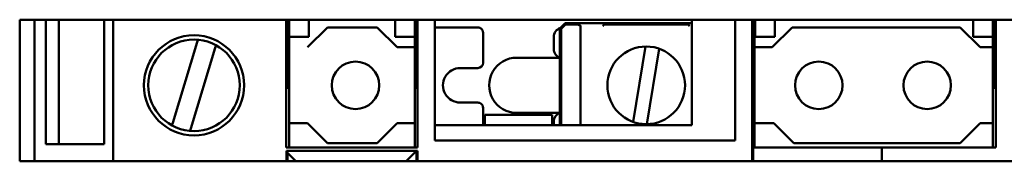
# Model space of a CAD drawing. Units: centimetres. Extents: x -6.4 to 6.4, y -5.1 to 3.2.
# Drawn here: x -3.8 to 1.9, y -5.1 to -4.3 of the extents above; entities that cross this region are included whole.
import ezdxf

# ---------------------------------------------------------------- set-up
doc = ezdxf.new("R2010")
doc.units = ezdxf.units.CM
doc.header["$MEASUREMENT"] = 0
doc.layers.add('Capa 1', color=7, linetype='Continuous')

msp = doc.modelspace()

# ---------------------------------------------------------------- linework, layer by layer
at = {"layer": 'Capa 1', "color": 4, "lineweight": 50}
for points in [[(-3.84999, -5.10008), (-3.84999, -5.10008), (-3.84999, -4.28008), (-3.84999, -4.28008)], [(-3.84999, -4.28008), (-3.84999, -4.28008), (-3.76464, -4.28008), (-3.76464, -4.28008)], [(-3.76464, -5.10008), (-3.76464, -5.10008), (-3.76464, -4.28008), (-3.76464, -4.28008)], [(-3.76464, -4.28008), (-3.76464, -4.28008), (-3.69938, -4.28008), (-3.69938, -4.28008)], [(-3.69938, -5.00008), (-3.69938, -5.00008), (-3.69938, -4.28008), (-3.69938, -4.28008)], [(-3.69938, -4.28008), (-3.69938, -4.28008), (-3.62333, -4.28008), (-3.62333, -4.28008)], [(-3.62333, -5.00008), (-3.62333, -5.00008), (-3.62333, -4.28008), (-3.62333, -4.28008)], [(-3.62333, -4.28008), (-3.62333, -4.28008), (-3.59731, -4.28008), (-3.59731, -4.28008)], [(-3.59731, -4.28008), (-3.59731, -4.28008), (-3.53909, -4.28008), (-3.53909, -4.28008)], [(-3.53909, -4.28008), (-3.53909, -4.28008), (-3.3599, -4.28008), (-3.3599, -4.28008)], [(-3.3599, -5.00008), (-3.3599, -5.00008), (-3.3599, -4.28008), (-3.3599, -4.28008)], [(-3.3599, -4.28008), (-3.3599, -4.28008), (-3.30928, -4.28008), (-3.30928, -4.28008)], [(-3.30928, -4.28008), (-3.30928, -4.28008), (-3.25928, -4.28008), (-3.25928, -4.28008)], [(-3.30928, -4.28008), (-3.30928, -4.28008), (-3.30928, -5.10008), (-3.30928, -5.10008)], [(-3.25928, -4.28008), (-3.25928, -4.28008), (-2.30503, -4.28008), (-2.30503, -4.28008)], [(-2.30503, -4.28008), (-2.30503, -4.28008), (-2.29184, -4.28008), (-2.29184, -4.28008)], [(-2.30503, -5.02008), (-2.30503, -5.02008), (-2.30503, -4.28008), (-2.30503, -4.28008)], [(-2.29184, -4.28008), (-2.29184, -4.28008), (-2.29184, -4.66008), (-2.29184, -4.66008)], [(-2.29184, -4.28008), (-2.29184, -4.28008), (-2.29037, -4.28008), (-2.29037, -4.28008)], [(-2.29082, -4.66182), (-2.29082, -4.66182), (-2.29055, -4.29834), (-2.29055, -4.29834)], [(-2.29037, -4.28008), (-2.29046, -4.28008), (-2.29054, -4.28801), (-2.29055, -4.29834)], [(-2.29037, -4.28008), (-2.29037, -4.28008), (-2.28915, -4.28008), (-2.28915, -4.28008)], [(-2.28898, -4.29367), (-2.28901, -4.28555), (-2.28907, -4.28008), (-2.28915, -4.28008)], [(-2.28862, -4.55008), (-2.28862, -4.46288), (-2.28874, -4.37627), (-2.28898, -4.29367)], [(-2.17476, -4.28008), (-2.17476, -4.28008), (-2.28888, -4.28008), (-2.28888, -4.28008)], [(-2.28888, -4.3318), (-2.28888, -4.3318), (-2.28888, -4.28008), (-2.28888, -4.28008)], [(-2.18245, -4.44008), (-2.18245, -4.44008), (-2.06745, -4.32508), (-2.06745, -4.32508)], [(-2.17476, -4.28008), (-2.17476, -4.28008), (-1.67524, -4.28008), (-1.67524, -4.28008)], [(-2.17476, -4.38008), (-2.17476, -4.38008), (-2.17476, -4.28008), (-2.17476, -4.28008)], [(-2.06745, -4.32508), (-2.06745, -4.32508), (-1.77779, -4.32508), (-1.77779, -4.32508)], [(-1.77779, -4.32508), (-1.77779, -4.32508), (-1.66279, -4.44008), (-1.66279, -4.44008)], [(-1.56114, -4.28008), (-1.56114, -4.28008), (-1.67524, -4.28008), (-1.67524, -4.28008)], [(-1.67524, -4.38008), (-1.67524, -4.38008), (-1.67524, -4.28008), (-1.67524, -4.28008)], [(-1.56103, -4.29367), (-1.56128, -4.37627), (-1.5614, -4.46288), (-1.5614, -4.55008)], [(-1.56114, -4.3318), (-1.56114, -4.3318), (-1.56114, -4.28008), (-1.56114, -4.28008)], [(-1.56087, -4.28008), (-1.56094, -4.28008), (-1.56101, -4.28555), (-1.56103, -4.29367)], [(-1.56087, -4.28008), (-1.56087, -4.28008), (-1.55965, -4.28008), (-1.55965, -4.28008)], [(-1.55947, -4.29834), (-1.55948, -4.28801), (-1.55955, -4.28008), (-1.55965, -4.28008)], [(-1.55965, -4.28008), (-1.55965, -4.28008), (-1.55817, -4.28008), (-1.55817, -4.28008)], [(-1.55919, -4.66182), (-1.55919, -4.66182), (-1.55947, -4.29834), (-1.55947, -4.29834)], [(-1.55817, -4.28008), (-1.55817, -4.28008), (-1.54499, -4.28008), (-1.54499, -4.28008)], [(-1.55817, -4.28008), (-1.55817, -4.28008), (-1.55817, -4.66008), (-1.55817, -4.66008)], [(-1.54499, -4.28008), (-1.54499, -4.28008), (-1.44499, -4.28008), (-1.44499, -4.28008)], [(-1.54499, -4.28008), (-1.54499, -4.28008), (-1.54499, -5.02008), (-1.54499, -5.02008)], [(-1.44499, -4.28008), (-1.44499, -4.28008), (0.04504, -4.28008), (0.04504, -4.28008)], [(-1.44499, -4.98008), (-1.44499, -4.98008), (-1.44499, -4.28008), (-1.44499, -4.28008)], [(-1.44499, -4.32508), (-1.44499, -4.32508), (-1.19513, -4.32508), (-1.19513, -4.32508)], [(-0.71731, -4.32789), (-0.73981, -4.33537), (-0.75499, -4.35642), (-0.75499, -4.38013)], [(-0.68985, -4.30043), (-0.68985, -4.30043), (-0.71964, -4.33023), (-0.71964, -4.33023)], [(-0.71251, -4.33318), (-0.71251, -4.33318), (-0.71964, -4.33023), (-0.71964, -4.33023)], [(-0.71964, -4.89008), (-0.71964, -4.89008), (-0.71964, -4.33023), (-0.71964, -4.33023)], [(-0.68686, -4.30765), (-0.68686, -4.30765), (-0.71251, -4.33318), (-0.71251, -4.33318)], [(-0.71251, -4.89008), (-0.71251, -4.89008), (-0.71251, -4.33318), (-0.71251, -4.33318)], [(-0.68985, -4.30043), (-0.68985, -4.30043), (-0.68686, -4.30765), (-0.68686, -4.30765)], [(-0.68985, -4.30043), (-0.68985, -4.30043), (0.04504, -4.30043), (0.04504, -4.30043)], [(-0.68686, -4.30765), (-0.68686, -4.30765), (-0.62643, -4.30785), (-0.62643, -4.30785)], [(-0.59999, -4.31785), (-0.59999, -4.31236), (-0.61179, -4.3079), (-0.62643, -4.30785)], [(-0.59999, -4.31785), (-0.59999, -4.31785), (-0.59999, -4.89008), (-0.59999, -4.89008)], [(-0.461, -4.30799), (-0.46609, -4.30874), (-0.47008, -4.31276), (-0.4708, -4.31785)], [(-0.45999, -4.30794), (-0.45999, -4.30794), (-0.461, -4.30799), (-0.461, -4.30799)], [(0.02001, -4.30794), (0.02001, -4.30794), (-0.45999, -4.30794), (-0.45999, -4.30794)], [(0.02102, -4.30799), (0.02102, -4.30799), (0.02001, -4.30794), (0.02001, -4.30794)], [(0.03082, -4.31785), (0.03009, -4.31276), (0.02611, -4.30874), (0.02102, -4.30799)], [(0.04504, -4.28008), (0.04504, -4.28008), (0.29504, -4.28008), (0.29504, -4.28008)], [(0.04504, -4.89008), (0.04504, -4.89008), (0.04504, -4.28008), (0.04504, -4.28008)], [(0.29504, -4.28008), (0.29504, -4.28008), (0.39504, -4.28008), (0.39504, -4.28008)], [(0.29504, -4.98008), (0.29504, -4.98008), (0.29504, -4.28008), (0.29504, -4.28008)], [(0.39504, -4.28008), (0.39504, -4.28008), (0.40478, -4.28008), (0.40478, -4.28008)], [(0.39504, -4.28008), (0.39504, -4.28008), (0.39504, -5.10008), (0.39504, -5.10008)], [(0.40478, -4.66008), (0.40478, -4.66008), (0.40478, -4.28008), (0.40478, -4.28008)], [(0.40478, -4.28008), (0.40478, -4.28008), (0.40587, -4.28008), (0.40587, -4.28008)], [(0.40574, -4.29834), (0.40574, -4.29834), (0.40554, -4.66182), (0.40554, -4.66182)], [(0.40587, -4.28008), (0.4058, -4.28008), (0.40575, -4.28801), (0.40574, -4.29834)], [(0.40587, -4.28008), (0.40587, -4.28008), (0.40678, -4.28008), (0.40678, -4.28008)], [(0.40678, -4.28008), (0.40678, -4.28008), (0.41119, -4.28008), (0.41119, -4.28008)], [(0.4069, -4.29367), (0.40688, -4.28555), (0.40683, -4.28008), (0.40678, -4.28008)], [(0.40717, -4.55008), (0.40717, -4.46288), (0.40708, -4.37627), (0.4069, -4.29367)], [(0.5253, -4.28008), (0.5253, -4.28008), (0.41119, -4.28008), (0.41119, -4.28008)], [(0.41119, -4.38008), (0.41119, -4.38008), (0.41119, -4.28008), (0.41119, -4.28008)], [(0.51018, -4.44008), (0.51018, -4.44008), (0.62518, -4.32508), (0.62518, -4.32508)], [(0.5253, -4.28008), (0.5253, -4.28008), (1.6748, -4.28008), (1.6748, -4.28008)], [(0.5253, -4.38008), (0.5253, -4.38008), (0.5253, -4.28008), (0.5253, -4.28008)], [(0.62518, -4.32508), (0.62518, -4.32508), (1.59984, -4.32508), (1.59984, -4.32508)], [(1.59984, -4.32508), (1.59984, -4.32508), (1.71484, -4.44008), (1.71484, -4.44008)], [(1.7889, -4.28008), (1.7889, -4.28008), (1.6748, -4.28008), (1.6748, -4.28008)], [(1.6748, -4.38008), (1.6748, -4.38008), (1.6748, -4.28008), (1.6748, -4.28008)], [(1.789, -4.29367), (1.78876, -4.37627), (1.78863, -4.46288), (1.78863, -4.55008)], [(1.7889, -4.3318), (1.7889, -4.3318), (1.7889, -4.28008), (1.7889, -4.28008)], [(1.78916, -4.28008), (1.78909, -4.28008), (1.78902, -4.28555), (1.789, -4.29367)], [(1.78916, -4.28008), (1.78916, -4.28008), (1.79039, -4.28008), (1.79039, -4.28008)], [(1.79056, -4.29834), (1.79055, -4.28801), (1.79048, -4.28008), (1.79039, -4.28008)], [(1.79039, -4.28008), (1.79039, -4.28008), (1.79186, -4.28008), (1.79186, -4.28008)], [(1.79084, -4.66182), (1.79084, -4.66182), (1.79056, -4.29834), (1.79056, -4.29834)], [(1.79186, -4.28008), (1.79186, -4.28008), (1.80504, -4.28008), (1.80504, -4.28008)], [(1.79186, -4.28008), (1.79186, -4.28008), (1.79186, -4.66008), (1.79186, -4.66008)], [(1.80504, -4.28008), (1.80504, -4.28008), (2.75931, -4.28008), (2.75931, -4.28008)], [(1.80504, -4.28008), (1.80504, -4.28008), (1.80504, -5.02008), (1.80504, -5.02008)], [(-2.17476, -4.38008), (-2.17476, -4.38008), (-2.28878, -4.38008), (-2.28878, -4.38008)], [(-1.56124, -4.38008), (-1.56124, -4.38008), (-1.67524, -4.38008), (-1.67524, -4.38008)], [(-1.16499, -4.35521), (-1.16499, -4.35521), (-1.16499, -4.53008), (-1.16499, -4.53008)], [(-0.75499, -4.45003), (-0.75499, -4.45003), (-0.75499, -4.38013), (-0.75499, -4.38013)], [(-0.71964, -4.37473), (-0.71964, -4.37473), (-0.71999, -4.37508), (-0.71999, -4.37508)], [(-0.71999, -4.37508), (-0.71999, -4.37508), (-0.71999, -4.89008), (-0.71999, -4.89008)], [(0.5253, -4.38008), (0.5253, -4.38008), (0.41119, -4.38008), (0.41119, -4.38008)], [(1.78879, -4.38008), (1.78879, -4.38008), (1.6748, -4.38008), (1.6748, -4.38008)], [(-2.96324, -4.87759), (-2.96324, -4.87759), (-2.82203, -4.41073), (-2.82203, -4.41073)], [(-2.71674, -4.44257), (-2.71674, -4.44257), (-2.85795, -4.90944), (-2.85795, -4.90944)], [(-2.82203, -4.41073), (-2.82203, -4.41073), (-2.81763, -4.39616), (-2.81763, -4.39616)], [(-2.71234, -4.428), (-2.71234, -4.428), (-2.71674, -4.44257), (-2.71674, -4.44257)], [(-1.66279, -4.44008), (-1.66279, -4.44008), (-1.56134, -4.44008), (-1.56134, -4.44008)], [(-0.22435, -4.43512), (-0.22435, -4.43512), (-0.29462, -4.87234), (-0.29462, -4.87234)], [(-0.14536, -4.44782), (-0.14536, -4.44782), (-0.21564, -4.88504), (-0.21564, -4.88504)], [(0.40712, -4.44008), (0.40712, -4.44008), (0.51018, -4.44008), (0.51018, -4.44008)], [(1.71484, -4.44008), (1.71484, -4.44008), (1.7887, -4.44008), (1.7887, -4.44008)], [(-0.96998, -4.50008), (-0.96998, -4.50008), (-0.72287, -4.50008), (-0.72287, -4.50008)], [(-0.75499, -4.45003), (-0.75499, -4.4727), (-0.7411, -4.49305), (-0.71999, -4.5013)], [(-2.28862, -4.55008), (-2.28862, -4.55008), (-2.28862, -5.02008), (-2.28862, -5.02008)], [(-1.5614, -4.55008), (-1.5614, -4.55008), (-1.5614, -5.02008), (-1.5614, -5.02008)], [(-1.19499, -4.56008), (-1.19499, -4.56008), (-1.29762, -4.56008), (-1.29762, -4.56008)], [(-1.19499, -4.56008), (-1.17842, -4.56008), (-1.16499, -4.54665), (-1.16499, -4.53008)], [(0.40717, -5.02008), (0.40717, -5.02008), (0.40717, -4.55008), (0.40717, -4.55008)], [(1.78863, -4.55008), (1.78863, -4.55008), (1.78863, -5.02008), (1.78863, -5.02008)], [(-2.291, -4.68008), (-2.29091, -4.68008), (-2.29083, -4.67216), (-2.29082, -4.66182)], [(-1.55919, -4.66182), (-1.55919, -4.67216), (-1.55911, -4.68008), (-1.55902, -4.68008)], [(0.40541, -4.68008), (0.40548, -4.68008), (0.40553, -4.67216), (0.40554, -4.66182)], [(1.79084, -4.66182), (1.79085, -4.67216), (1.79092, -4.68008), (1.79101, -4.68008)], [(-2.29167, -4.68008), (-2.29167, -4.68008), (-2.291, -4.68008), (-2.291, -4.68008)], [(-1.55835, -4.68008), (-1.55835, -4.68008), (-1.55902, -4.68008), (-1.55902, -4.68008)], [(0.40541, -4.68008), (0.40541, -4.68008), (0.40491, -4.68008), (0.40491, -4.68008)], [(1.79169, -4.68008), (1.79169, -4.68008), (1.79101, -4.68008), (1.79101, -4.68008)], [(-1.29762, -4.76008), (-1.29762, -4.76008), (-1.19499, -4.76008), (-1.19499, -4.76008)], [(-1.16499, -4.79008), (-1.16499, -4.79008), (-1.16499, -4.89008), (-1.16499, -4.89008)], [(-0.76499, -4.83008), (-0.76499, -4.83008), (-1.15499, -4.83008), (-1.15499, -4.83008)], [(-1.15499, -4.83008), (-1.15499, -4.83008), (-1.15499, -4.89008), (-1.15499, -4.89008)], [(-0.72287, -4.82008), (-0.72287, -4.82008), (-0.96998, -4.82008), (-0.96998, -4.82008)], [(-0.76499, -4.83008), (-0.76499, -4.83008), (-0.76499, -4.89008), (-0.76499, -4.89008)], [(-0.71999, -4.81886), (-0.7411, -4.82712), (-0.75499, -4.84747), (-0.75499, -4.87013)], [(-2.96324, -4.87759), (-2.96324, -4.87759), (-2.96771, -4.89237), (-2.96771, -4.89237)], [(-2.18245, -4.88008), (-2.18245, -4.88008), (-2.28862, -4.88008), (-2.28862, -4.88008)], [(-2.06745, -4.99508), (-2.06745, -4.99508), (-2.18245, -4.88008), (-2.18245, -4.88008)], [(-1.66279, -4.88008), (-1.66279, -4.88008), (-1.77779, -4.99508), (-1.77779, -4.99508)], [(-1.5614, -4.88008), (-1.5614, -4.88008), (-1.66279, -4.88008), (-1.66279, -4.88008)], [(-1.44499, -4.89008), (-1.44499, -4.89008), (0.04504, -4.89008), (0.04504, -4.89008)], [(-0.75499, -4.89008), (-0.75499, -4.89008), (-0.75499, -4.87013), (-0.75499, -4.87013)], [(0.52018, -4.88008), (0.52018, -4.88008), (0.40717, -4.88008), (0.40717, -4.88008)], [(0.63518, -4.99508), (0.63518, -4.99508), (0.52018, -4.88008), (0.52018, -4.88008)], [(1.71484, -4.88008), (1.71484, -4.88008), (1.59984, -4.99508), (1.59984, -4.99508)], [(1.78863, -4.88008), (1.78863, -4.88008), (1.71484, -4.88008), (1.71484, -4.88008)], [(-2.86241, -4.92416), (-2.86241, -4.92416), (-2.85795, -4.90944), (-2.85795, -4.90944)], [(-3.3599, -5.00008), (-3.3599, -5.00008), (-3.69938, -5.00008), (-3.69938, -5.00008)], [(-1.54499, -5.02008), (-1.54499, -5.02008), (-2.30503, -5.02008), (-2.30503, -5.02008)], [(-1.77779, -4.99508), (-1.77779, -4.99508), (-2.06745, -4.99508), (-2.06745, -4.99508)], [(0.29504, -4.98008), (0.29504, -4.98008), (-1.44499, -4.98008), (-1.44499, -4.98008)], [(0.40001, -5.02008), (0.40001, -5.02008), (0.40001, -5.10008), (0.40001, -5.10008)], [(0.40001, -5.02008), (0.40001, -5.02008), (1.14504, -5.02008), (1.14504, -5.02008)], [(1.59984, -4.99508), (1.59984, -4.99508), (0.63518, -4.99508), (0.63518, -4.99508)], [(1.14504, -5.02008), (1.14504, -5.02008), (1.14504, -5.10008), (1.14504, -5.10008)], [(1.14504, -5.02008), (1.14504, -5.02008), (1.80504, -5.02008), (1.80504, -5.02008)], [(-2.30499, -5.04008), (-2.30499, -5.04008), (-2.30499, -5.10008), (-2.30499, -5.10008)], [(-2.24996, -5.04008), (-2.24996, -5.04008), (-2.30499, -5.04008), (-2.30499, -5.04008)], [(-2.30499, -5.04506), (-2.30499, -5.04506), (-2.30499, -5.04008), (-2.30499, -5.04008)], [(-2.24996, -5.10008), (-2.24996, -5.10008), (-2.30499, -5.04506), (-2.30499, -5.04506)], [(-2.29827, -5.05177), (-2.29827, -5.05177), (-2.29827, -5.10008), (-2.29827, -5.10008)], [(-1.54991, -5.04008), (-1.54991, -5.04008), (-2.24996, -5.04008), (-2.24996, -5.04008)], [(-1.60992, -5.10008), (-1.60992, -5.10008), (-1.54991, -5.04008), (-1.54991, -5.04008)], [(-1.55171, -5.04188), (-1.55171, -5.04188), (-1.55171, -5.10008), (-1.55171, -5.10008)], [(-1.54499, -5.04008), (-1.54499, -5.04008), (-1.54991, -5.04008), (-1.54991, -5.04008)], [(-1.54499, -5.04008), (-1.54499, -5.04008), (-1.54499, -5.10008), (-1.54499, -5.10008)], [(-3.84999, -5.10008), (-3.84999, -5.10008), (-3.76464, -5.10008), (-3.76464, -5.10008)], [(-3.76464, -5.10008), (-3.76464, -5.10008), (-3.30928, -5.10008), (-3.30928, -5.10008)], [(-3.30928, -5.10008), (-3.30928, -5.10008), (-3.25928, -5.10008), (-3.25928, -5.10008)], [(-3.25928, -5.10008), (-3.25928, -5.10008), (-2.30499, -5.10008), (-2.30499, -5.10008)], [(-2.30499, -5.10008), (-2.30499, -5.10008), (-2.29827, -5.10008), (-2.29827, -5.10008)], [(-2.29827, -5.10008), (-2.29827, -5.10008), (-2.24996, -5.10008), (-2.24996, -5.10008)], [(-1.60992, -5.10008), (-1.60992, -5.10008), (-2.24996, -5.10008), (-2.24996, -5.10008)], [(-1.60992, -5.10008), (-1.60992, -5.10008), (-1.55171, -5.10008), (-1.55171, -5.10008)], [(-1.55171, -5.10008), (-1.55171, -5.10008), (-1.54499, -5.10008), (-1.54499, -5.10008)], [(-1.54499, -5.10008), (-1.54499, -5.10008), (0.39504, -5.10008), (0.39504, -5.10008)], [(0.39504, -5.10008), (0.39504, -5.10008), (0.40001, -5.10008), (0.40001, -5.10008)], [(0.40001, -5.10008), (0.40001, -5.10008), (1.14504, -5.10008), (1.14504, -5.10008)], [(1.14504, -5.10008), (1.14504, -5.10008), (2.75931, -5.10008), (2.75931, -5.10008)]]:
    msp.add_open_spline(points, degree=3, dxfattribs=at)
for points, knots in [([(-1.16499, -4.35521), (-1.16499, -4.34722), (-1.16817, -4.33956), (-1.17382, -4.33391), (-1.17947, -4.32826), (-1.18713, -4.32508), (-1.19513, -4.32508)], [0, 0, 0, 0, 0.5, 0.5, 0.5, 1, 1, 1, 1]), ([(-2.54999, -4.66008), (-2.54999, -4.49992), (-2.67983, -4.37008), (-2.83999, -4.37008), (-3.00015, -4.37008), (-3.12999, -4.49992), (-3.12999, -4.66008), (-3.12999, -4.82024), (-3.00016, -4.95008), (-2.83999, -4.95008), (-2.67983, -4.95008), (-2.54999, -4.82025), (-2.54999, -4.66008)], [0, 0, 0, 0, 0.25, 0.25, 0.25, 0.5, 0.5, 0.5, 0.75, 0.75, 0.75, 1, 1, 1, 1]), ([(-2.57499, -4.66008), (-2.57499, -4.51373), (-2.69364, -4.39508), (-2.83999, -4.39508), (-2.98635, -4.39508), (-3.10499, -4.51373), (-3.10499, -4.66008), (-3.10499, -4.80644), (-2.98635, -4.92508), (-2.83999, -4.92508), (-2.69364, -4.92508), (-2.57499, -4.80644), (-2.57499, -4.66008)], [0, 0, 0, 0, 0.25, 0.25, 0.25, 0.5, 0.5, 0.5, 0.75, 0.75, 0.75, 1, 1, 1, 1]), ([(0.00501, -4.66008), (0.00501, -4.53582), (-0.09573, -4.43508), (-0.21999, -4.43508), (-0.34426, -4.43508), (-0.44499, -4.53582), (-0.44499, -4.66008), (-0.44499, -4.78435), (-0.34426, -4.88508), (-0.21999, -4.88508), (-0.09573, -4.88508), (0.00501, -4.78435), (0.00501, -4.66008)], [0, 0, 0, 0, 0.25, 0.25, 0.25, 0.5, 0.5, 0.5, 0.75, 0.75, 0.75, 1, 1, 1, 1]), ([(-0.96998, -4.50008), (-1.02714, -4.50008), (-1.07996, -4.53058), (-1.10854, -4.58008), (-1.13712, -4.62959), (-1.13712, -4.69058), (-1.10854, -4.74008), (-1.07996, -4.78959), (-1.02714, -4.82008), (-0.96998, -4.82008)], [0, 0, 0, 0, 0.3333333, 0.3333333, 0.3333333, 0.6666667, 0.6666667, 0.6666667, 1, 1, 1, 1]), ([(-1.76695, -4.66008), (-1.76695, -4.58414), (-1.82851, -4.52258), (-1.90445, -4.52258), (-1.98039, -4.52258), (-2.04195, -4.58414), (-2.04195, -4.66008), (-2.04195, -4.73602), (-1.98039, -4.79758), (-1.90445, -4.79758), (-1.82851, -4.79758), (-1.76695, -4.73602), (-1.76695, -4.66008)], [0, 0, 0, 0, 0.25, 0.25, 0.25, 0.5, 0.5, 0.5, 0.75, 0.75, 0.75, 1, 1, 1, 1]), ([(-1.29762, -4.56008), (-1.33335, -4.56008), (-1.36636, -4.57914), (-1.38422, -4.61008), (-1.40208, -4.64102), (-1.40208, -4.67914), (-1.38422, -4.71008), (-1.36636, -4.74102), (-1.33335, -4.76008), (-1.29762, -4.76008)], [0, 0, 0, 0, 0.3333333, 0.3333333, 0.3333333, 0.6666667, 0.6666667, 0.6666667, 1, 1, 1, 1]), ([(0.91751, -4.66008), (0.91751, -4.58414), (0.85595, -4.52258), (0.78001, -4.52258), (0.70407, -4.52258), (0.64251, -4.58414), (0.64251, -4.66008), (0.64251, -4.73602), (0.70407, -4.79758), (0.78001, -4.79758), (0.85595, -4.79758), (0.91751, -4.73602), (0.91751, -4.66008)], [0, 0, 0, 0, 0.25, 0.25, 0.25, 0.5, 0.5, 0.5, 0.75, 0.75, 0.75, 1, 1, 1, 1]), ([(1.54585, -4.66008), (1.54585, -4.58414), (1.48429, -4.52258), (1.40835, -4.52258), (1.33241, -4.52258), (1.27085, -4.58414), (1.27085, -4.66008), (1.27085, -4.73602), (1.33241, -4.79758), (1.40835, -4.79758), (1.48429, -4.79758), (1.54585, -4.73602), (1.54585, -4.66008)], [0, 0, 0, 0, 0.25, 0.25, 0.25, 0.5, 0.5, 0.5, 0.75, 0.75, 0.75, 1, 1, 1, 1]), ([(-2.29184, -4.66008), (-2.29184, -4.66539), (-2.29183, -4.67047), (-2.29179, -4.67422), (-2.29176, -4.67797), (-2.29172, -4.68008), (-2.29167, -4.68008)], [0, 0, 0, 0, 0.5, 0.5, 0.5, 1, 1, 1, 1]), ([(-1.55835, -4.68008), (-1.5583, -4.68008), (-1.55826, -4.67797), (-1.55822, -4.67422), (-1.55819, -4.67047), (-1.55817, -4.66539), (-1.55817, -4.66008)], [0, 0, 0, 0, 0.5, 0.5, 0.5, 1, 1, 1, 1]), ([(0.40478, -4.66008), (0.40478, -4.66539), (0.4048, -4.67047), (0.40482, -4.67422), (0.40485, -4.67797), (0.40488, -4.68008), (0.40491, -4.68008)], [0, 0, 0, 0, 0.5, 0.5, 0.5, 1, 1, 1, 1]), ([(1.79169, -4.68008), (1.79173, -4.68008), (1.79178, -4.67797), (1.79181, -4.67422), (1.79184, -4.67047), (1.79186, -4.66539), (1.79186, -4.66008)], [0, 0, 0, 0, 0.5, 0.5, 0.5, 1, 1, 1, 1]), ([(-1.16499, -4.79008), (-1.16499, -4.78213), (-1.16815, -4.77449), (-1.17378, -4.76887), (-1.17941, -4.76324), (-1.18704, -4.76008), (-1.19499, -4.76008)], [0, 0, 0, 0, 0.5, 0.5, 0.5, 1, 1, 1, 1])]:
    msp.add_open_spline(points, degree=3, knots=knots, dxfattribs=at)

doc.saveas('drawing.dxf')
